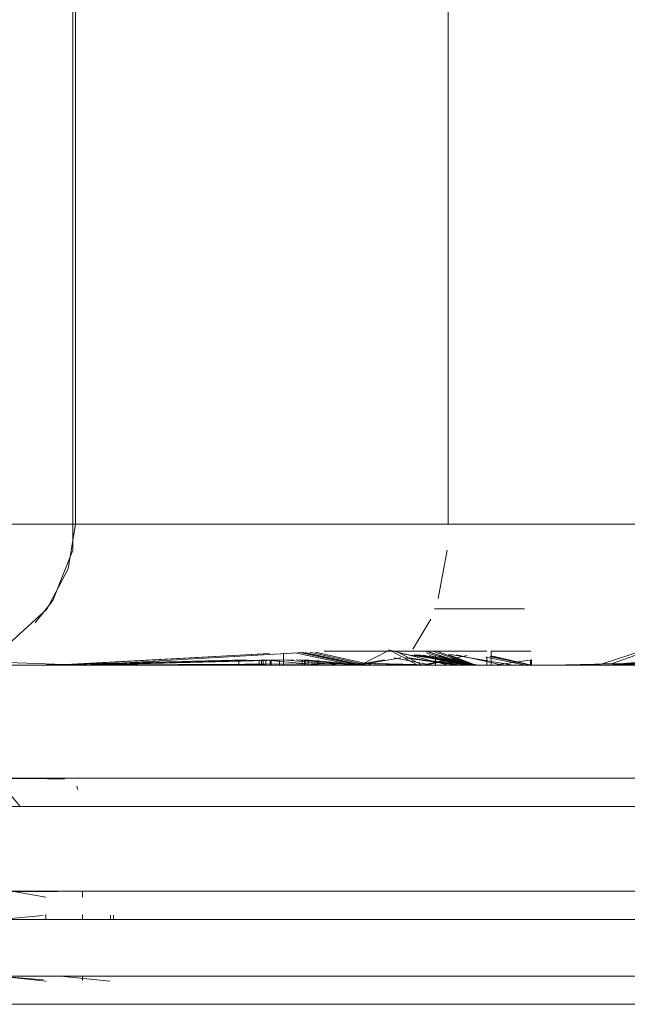
# Model space of a CAD drawing. Units: metres. Extents: x 12.3 to 29, y -17.3 to -2.9.
# Drawn here: x 16 to 16, y -17.3 to -17.3 of the extents above; entities that cross this region are included whole.
import ezdxf

# ---------------------------------------------------------------- set-up
doc = ezdxf.new("R2010")
doc.units = ezdxf.units.M
doc.header["$MEASUREMENT"] = 0

# ---------------------------------------------------------------- blocks, each defined once
blk = doc.blocks.new('28112517-7ec8-4ad5-a22b-af611ed6a568')
at = {"color": 18, "lineweight": 9, "true_color": 0x000000}
for points in [[(15.95546, -17.288216), (15.978046, -17.288216), (15.999421, -17.288216), (16.019082, -17.288216), (16.03657, -17.288216)], [(15.972627, -17.288216), (15.978046, -17.288216), (15.999421, -17.288216), (16.019082, -17.288216), (16.03657, -17.288216)], [(15.97023, -17.289216), (15.978384, -17.289216), (15.999899, -17.289216), (16.019689, -17.289216), (16.03729, -17.289216)], [(16.019689, -17.289216), (15.999899, -17.289216), (15.978384, -17.289216), (15.973681, -17.289216)], [(15.971033, -17.292216), (15.956373, -17.292216), (15.971033, -17.292216), (15.985263, -17.292216), (15.998924, -17.292216), (16.011888, -17.292216)], [(15.998924, -17.292216), (15.985263, -17.292216), (15.971033, -17.292216), (15.972353, -17.292216)], [(15.971301, -17.295399), (15.969629, -17.295216), (15.978384, -17.295216), (15.989327, -17.295216), (15.999899, -17.295216)], [(15.95546, -17.296216), (15.966872, -17.296216), (15.978046, -17.296216), (15.988917, -17.296216), (15.999421, -17.296216), (16.009496, -17.296216)]]:
    blk.add_lwpolyline(points, dxfattribs=at)
blk = doc.blocks.new('415f109b-81b7-4d9f-b873-e50f30f066eb')
at = {"color": 18, "lineweight": 9, "true_color": 0x000000}
blk.add_lwpolyline([(15.940331, -17.284216), (15.942472, -17.284216), (15.965404, -17.284216), (15.971036, -17.284216)], dxfattribs=at)
blk = doc.blocks.new('08bab04f-2c83-4087-80b1-9b0363e0dcb4')
at = {"color": 18, "lineweight": 9, "true_color": 0x000000}
blk.add_lwpolyline([(15.980466, -17.284025), (15.982524, -17.284216), (15.971036, -17.284216)], dxfattribs=at)
blk = doc.blocks.new('7a53436f-c2e6-4783-8fe0-d45e3f9247f0')
at = {"color": 18, "lineweight": 9, "true_color": 0x000000}
blk.add_lwpolyline([(15.987882, -17.284216), (15.985422, -17.284216), (15.982767, -17.284216), (15.981274, -17.284216), (15.979549, -17.284216), (15.972148, -17.284216), (15.96437, -17.284216), (15.940331, -17.284216), (15.942779, -17.284216), (15.965688, -17.284216), (15.971311, -17.284216)], dxfattribs=at)
blk = doc.blocks.new('ed264d8b-7d24-4f0e-b27e-dc1c853ac94d')
at = {"color": 18, "lineweight": 9, "true_color": 0x000000}
for points in [[(15.979356, -17.284025), (15.971931, -17.284216), (15.964138, -17.284216), (15.940331, -17.284216), (15.964747, -17.284216)], [(15.982882, -17.28415)]]:
    blk.add_lwpolyline(points, dxfattribs=at)
blk = doc.blocks.new('85530328-49e0-4cc4-b5de-2b8afc522d22')
at = {"color": 18, "lineweight": 9, "true_color": 0x000000}
blk.add_lwpolyline([(15.982882, -17.28415), (15.985194, -17.284216), (15.98767, -17.284216)], dxfattribs=at)
blk = doc.blocks.new('337ed44b-90c4-4f41-a3fd-0c97ceaa55a5')
at = {"color": 18, "lineweight": 9, "true_color": 0x000000}
blk.add_lwpolyline([(15.980259, -17.284216), (15.97257, -17.284216), (15.96437, -17.284216), (15.940331, -17.284216), (15.942919, -17.284216), (15.940526, -17.284216)], dxfattribs=at)
blk = doc.blocks.new('d9fba796-fc4f-402f-8154-d4be715006f7')
at = {"color": 18, "lineweight": 9, "true_color": 0x000000}
blk.add_lwpolyline([(15.98767, -17.284216), (15.989883, -17.284216), (15.991405, -17.284216), (15.989693, -17.284216), (15.987882, -17.284216)], dxfattribs=at)
blk = doc.blocks.new('96f728b6-c2ee-4a11-b736-2dec54337c78')
at = {"color": 18, "lineweight": 9, "true_color": 0x000000}
blk.add_lwpolyline([(15.980259, -17.284025), (15.982327, -17.284216), (15.983977, -17.284216), (15.982767, -17.284216), (15.983815, -17.284216)], dxfattribs=at)
blk = doc.blocks.new('270f551a-f209-4d20-a642-773656e21a2e')
at = {"color": 18, "lineweight": 9, "true_color": 0x000000}
blk.add_lwpolyline([(15.979356, -17.284216), (15.981089, -17.284216), (15.982593, -17.284216), (15.984302, -17.284216), (15.985737, -17.284216)], dxfattribs=at)
blk = doc.blocks.new('fbde89d2-a08f-452b-9362-5fbc812c4b81')
at = {"color": 18, "lineweight": 9, "true_color": 0x000000}
blk.add_lwpolyline([(15.985737, -17.284216), (15.984118, -17.284216)], dxfattribs=at)
blk = doc.blocks.new('6ea470d7-76bc-4776-a852-4e2218d6dde5')
at = {"color": 18, "lineweight": 9, "true_color": 0x000000}
blk.add_lwpolyline([(15.992427, -17.284216), (15.991405, -17.284216), (15.993302, -17.284216)], dxfattribs=at)
blk = doc.blocks.new('48b9e6c3-48be-4e86-9be7-d8abdc9c54d2')
at = {"color": 18, "lineweight": 9, "true_color": 0x000000}
blk.add_lwpolyline([(15.984864, -17.283873), (15.986359, -17.284216), (15.984715, -17.284216)], dxfattribs=at)
blk.add_lwpolyline([(15.986626, -17.284216), (15.988359, -17.284216), (15.986778, -17.284216)], close=True, dxfattribs=at)
blk = doc.blocks.new('6362bfc2-01a5-42ac-9c6e-44c8b75cd7e6')
at = {"color": 18, "lineweight": 9, "true_color": 0x000000}
for points in [[(15.986359, -17.283987)], [(15.988302, -17.284007)]]:
    blk.add_lwpolyline(points, dxfattribs=at)
blk = doc.blocks.new('cfd3693f-ca54-48ae-a151-b890af8116ce')
at = {"color": 18, "lineweight": 9, "true_color": 0x000000}
for p, q in [((15.979223, -17.284025), (15.979223, -17.284216)), ((15.979549, -17.284216), (15.979549, -17.284025)), ((15.980436, -17.284216), (15.980436, -17.284025)), ((15.971057, -17.284216), (15.982535, -17.284216)), ((15.972584, -17.292216), (15.972584, -17.292418)), ((15.971284, -17.293032), (15.971284, -17.293216)), ((15.972584, -17.293032), (15.972584, -17.293216)), ((15.97258, -17.295377), (15.972584, -17.295216))]:
    blk.add_line(p, q, dxfattribs=at)
for points in [[(15.985155, -17.283452)], [(15.983785, -17.283678)], [(15.991328, -17.28415), (15.992769, -17.283639)], [(15.978385, -17.284025), (15.970853, -17.284216), (15.962992, -17.284216), (15.940331, -17.284216), (15.965903, -17.284216), (15.973875, -17.284216)], [(15.967315, -17.284025), (15.972591, -17.284216), (15.983868, -17.284216), (15.98132, -17.284216)], [(15.983128, -17.28415), (15.971311, -17.284216)], [(15.985844, -17.283986), (15.984712, -17.284216), (15.983562, -17.284216), (15.981417, -17.284216), (15.973875, -17.284216)], [(15.9829, -17.28415)], [(15.9829, -17.28415), (15.98521, -17.284216), (15.987686, -17.284216)], [(15.983956, -17.283817), (15.986609, -17.284216), (15.985142, -17.284216)], [(15.984854, -17.283873), (15.986354, -17.284216), (15.984727, -17.284216)], [(15.985532, -17.284006), (15.986582, -17.284216)], [(15.985985, -17.283968)], [(15.986354, -17.283987)], [(15.987983, -17.283987)], [(15.988306, -17.284008)], [(15.991328, -17.28415), (15.992979, -17.284216)], [(15.969685, -17.284216), (15.981338, -17.284216), (15.979223, -17.284216), (15.971423, -17.284216), (15.963283, -17.284216), (15.940331, -17.284216), (15.942504, -17.284216), (15.944489, -17.284216), (15.945775, -17.284216)], [(15.940331, -17.284216), (15.942494, -17.284216), (15.965425, -17.284216), (15.971057, -17.284216)], [(15.971947, -17.284216), (15.979535, -17.284216), (15.972132, -17.284216), (15.964154, -17.284216), (15.940331, -17.284216), (15.964728, -17.284216)], [(15.972132, -17.284216), (15.964353, -17.284216), (15.940331, -17.284216), (15.942925, -17.284216), (15.940518, -17.284216), (15.964518, -17.284216), (15.972588, -17.284216)], [(15.942756, -17.284216), (15.965667, -17.284216), (15.971291, -17.284216), (15.98274, -17.284216)], [(15.972588, -17.284216), (15.980451, -17.284216), (15.972784, -17.284216), (15.964728, -17.284216)], [(15.980466, -17.284216), (15.972801, -17.284216), (15.964747, -17.284216)], [(15.985142, -17.284216), (15.983562, -17.284216), (15.982121, -17.284216), (15.980436, -17.284216), (15.973154, -17.284216), (15.965456, -17.284216)], [(15.978385, -17.284216), (15.980156, -17.284216), (15.98171, -17.284216)], [(15.980274, -17.284216), (15.982342, -17.284216), (15.983966, -17.284216), (15.982754, -17.284216), (15.983828, -17.284216)], [(15.980274, -17.284216), (15.98251, -17.284216), (15.984288, -17.284216), (15.985724, -17.284216)], [(15.985532, -17.284216), (15.983187, -17.284216), (15.981338, -17.284216)], [(15.98171, -17.284216), (15.98299, -17.284216), (15.985985, -17.284216), (15.987983, -17.284216)], [(15.991556, -17.284216), (15.98987, -17.284216), (15.987865, -17.284216), (15.985405, -17.284216), (15.98274, -17.284216)], [(15.992305, -17.284216), (15.990749, -17.284216), (15.988845, -17.284216), (15.986468, -17.284216), (15.983868, -17.284216)], [(15.985724, -17.284216), (15.984131, -17.284216)], [(15.990565, -17.284216), (15.988727, -17.284216), (15.986609, -17.284216)], [(15.991417, -17.284216), (15.989707, -17.284216), (15.987686, -17.284216)], [(15.971285, -17.288216), (15.970196, -17.28822)], [(15.972627, -17.288216), (15.971285, -17.288216), (15.970224, -17.288216)], [(15.973583, -17.288484)], [(15.972205, -17.289216), (15.97082, -17.289216)], [(15.973681, -17.289216), (15.972205, -17.289216)], [(15.971284, -17.292418), (15.970086, -17.292216), (15.967301, -17.292216), (15.96303, -17.292216)], [(15.970864, -17.292216), (15.968487, -17.292216)], [(15.972993, -17.292216), (15.971911, -17.292216)], [(15.97236, -17.292216), (15.984047, -17.292216), (15.99515, -17.292216), (16.005821, -17.292216), (16.015996, -17.292216), (16.02561, -17.292216), (16.034603, -17.292216)], [(15.985047, -17.292216), (15.973681, -17.292216)], [(16.026215, -17.292216), (16.016697, -17.292216), (16.006621, -17.292216), (15.99605, -17.292216), (15.985047, -17.292216)], [(15.97171, -17.295216), (15.982593, -17.295216)], [(16.053571, -17.295216), (16.03922, -17.295216), (16.022347, -17.295216), (16.003329, -17.295216), (15.982593, -17.295216)], [(15.972283, -17.296216), (15.970762, -17.296216), (15.966167, -17.296216), (15.958857, -17.296216)], [(15.972134, -17.296204), (15.970673, -17.296211), (15.969629, -17.296211)], [(16.00283, -17.296216), (15.982226, -17.296216), (15.972283, -17.296216)]]:
    blk.add_lwpolyline(points, dxfattribs=at)
for points in [[(15.981102, -17.284216), (15.97937, -17.284216), (15.98126, -17.284216), (15.982754, -17.284216)], [(15.986637, -17.284216), (15.988355, -17.284216), (15.986767, -17.284216)]]:
    blk.add_lwpolyline(points, close=True, dxfattribs=at)
blk = doc.blocks.new('7a100c1e-632d-4bf7-b356-4e8a13ae57a9')
at = {"color": 18, "lineweight": 9, "true_color": 0x000000}
blk.add_lwpolyline([(15.983792, -17.283654)], dxfattribs=at)
blk = doc.blocks.new('b8133b76-a958-43e1-90c0-eaacb97be0f3')
at = {"color": 18, "lineweight": 9, "true_color": 0x000000}
blk.add_line((15.980913, -17.284025), (15.980913, -17.284216), dxfattribs=at)
for points in [[(15.9849, -17.282831)], [(15.984032, -17.283956), (15.985914, -17.284216), (15.988165, -17.284216), (15.986274, -17.284216)], [(15.940331, -17.284216), (15.943454, -17.284216), (15.96631, -17.284216), (15.97191, -17.284216)], [(15.982949, -17.284216), (15.980913, -17.284216), (15.973305, -17.284216), (15.965287, -17.284216), (15.940331, -17.284216), (15.963944, -17.284216), (15.972048, -17.284216), (15.983279, -17.284216)], [(15.981673, -17.284216), (15.979967, -17.284216), (15.97262, -17.284216), (15.964877, -17.284216)], [(15.981673, -17.284216), (15.983143, -17.284216), (15.984325, -17.284216)], [(15.984325, -17.284216), (15.9861, -17.284216), (15.984698, -17.284216), (15.982949, -17.284216)], [(15.991028, -17.284216), (15.988336, -17.284216)]]:
    blk.add_lwpolyline(points, dxfattribs=at)
blk = doc.blocks.new('35451827-116b-4061-aff7-644b3410768c')
at = {"color": 18, "lineweight": 9, "true_color": 0x000000}
for points in [[(15.984375, -17.283843), (15.986165, -17.284216)], [(15.987105, -17.283889), (15.988471, -17.284216)]]:
    blk.add_lwpolyline(points, dxfattribs=at)
blk = doc.blocks.new('e17c855d-1e79-4d7a-940e-dc599794cb15')
at = {"color": 18, "lineweight": 9, "true_color": 0x000000}
blk.add_lwpolyline([(15.985182, -17.283893), (15.986471, -17.284216)], dxfattribs=at)
blk = doc.blocks.new('1b2e2ac5-5737-41f5-8757-14fea678b531')
at = {"color": 18, "lineweight": 9, "true_color": 0x000000}
for p, q in [((15.978838, -17.284216), (15.978838, -17.284025)), ((15.978916, -17.284216), (15.978916, -17.284025)), ((15.988471, -17.284018), (15.988471, -17.284216)), ((15.979706, -17.284216), (15.971955, -17.284216))]:
    blk.add_line(p, q, dxfattribs=at)
for points in [[(15.984992, -17.282841)], [(15.982844, -17.283684)], [(15.982949, -17.283681)], [(15.980039, -17.284025), (15.972701, -17.284216), (15.964965, -17.284216)], [(15.979706, -17.284025), (15.981799, -17.284216), (15.980039, -17.284216)], [(15.991727, -17.28415), (15.98918, -17.284216), (15.987105, -17.284216), (15.984585, -17.284216), (15.981877, -17.284216)], [(15.991795, -17.28415), (15.989257, -17.284216), (15.98719, -17.284216), (15.984677, -17.284216), (15.981974, -17.284216)], [(15.984125, -17.283956), (15.985999, -17.284216), (15.988488, -17.284216)], [(15.984313, -17.283839), (15.986139, -17.284216), (15.987161, -17.284216)], [(15.985235, -17.283896), (15.986489, -17.284216)], [(15.986471, -17.283972)], [(15.986489, -17.28397)], [(15.988488, -17.284019), (15.987161, -17.284216)], [(15.991727, -17.28415), (15.993263, -17.284025)], [(15.991795, -17.28415), (15.99332, -17.284025)], [(15.981974, -17.284216), (15.970419, -17.284216), (15.964766, -17.284216), (15.94179, -17.284216), (15.940331, -17.284216)], [(15.940331, -17.284216), (15.943571, -17.284216), (15.966417, -17.284216), (15.972013, -17.284216)], [(15.983022, -17.284216), (15.98099, -17.284216), (15.973392, -17.284216), (15.96538, -17.284216), (15.940331, -17.284216), (15.963845, -17.284216), (15.971955, -17.284216), (15.983369, -17.284216)], [(15.981877, -17.284216), (15.97031, -17.284216), (15.964654, -17.284216), (15.94167, -17.284216), (15.940331, -17.284216)], [(15.980592, -17.284216), (15.978838, -17.284216), (15.971354, -17.284216), (15.963522, -17.284216)], [(15.980667, -17.284216), (15.978916, -17.284216), (15.97144, -17.284216), (15.963614, -17.284216)], [(15.972048, -17.284216), (15.97979, -17.284216), (15.981879, -17.284216), (15.983697, -17.284216), (15.985179, -17.284216)], [(15.983377, -17.284216), (15.984385, -17.284216), (15.983377, -17.284216), (15.982122, -17.284216), (15.980592, -17.284216)], [(15.983443, -17.284216), (15.982194, -17.284216), (15.980667, -17.284216)], [(15.984385, -17.284216), (15.986162, -17.284216), (15.984766, -17.284216), (15.983022, -17.284216), (15.981742, -17.284216), (15.983622, -17.284216), (15.985109, -17.284216)], [(15.988139, -17.284216), (15.986211, -17.284216)], [(15.99096, -17.284216), (15.991978, -17.284216), (15.990363, -17.284216), (15.988414, -17.284216)]]:
    blk.add_lwpolyline(points, dxfattribs=at)
blk = doc.blocks.new('ef4b33b3-d35b-4681-b5ba-4d24828659e2')
at = {"color": 18, "lineweight": 9, "true_color": 0x000000}
blk.add_lwpolyline([(15.940331, -17.284216), (15.943228, -17.284216), (15.966103, -17.284216), (15.97171, -17.284216)], dxfattribs=at)
blk = doc.blocks.new('b2912ae3-8d9d-47d2-b53f-e1a977756579')
at = {"color": 18, "lineweight": 9, "true_color": 0x000000}
for points in [[(15.983851, -17.283956), (15.982328, -17.284216), (15.98081, -17.284216)], [(15.982809, -17.284216), (15.980765, -17.284216), (15.973138, -17.284216), (15.965107, -17.284216), (15.940331, -17.284216), (15.96413, -17.284216), (15.972224, -17.284216)], [(15.981542, -17.284216), (15.979829, -17.284216), (15.972464, -17.284216), (15.964709, -17.284216)], [(15.986998, -17.284216), (15.98598, -17.284216), (15.984568, -17.284216), (15.983107, -17.284216), (15.97171, -17.284216)], [(15.981542, -17.284216), (15.983019, -17.284216), (15.984211, -17.284216), (15.986435, -17.284216), (15.988213, -17.284216), (15.985751, -17.284216), (15.983107, -17.284216)]]:
    blk.add_lwpolyline(points, dxfattribs=at)
blk = doc.blocks.new('68c8eeff-4ad0-40ea-846d-bde8885f1cd0')
at = {"color": 18, "lineweight": 9, "true_color": 0x000000}
blk.add_lwpolyline([(15.991803, -17.284216), (15.990158, -17.284216), (15.988186, -17.284216)], dxfattribs=at)
blk = doc.blocks.new('0b1b0888-9532-4307-b6ae-8c0266aebf3f')
at = {"color": 18, "lineweight": 9, "true_color": 0x000000}
blk.add_line((15.984568, -17.284216), (15.982809, -17.284216), dxfattribs=at)
blk = doc.blocks.new('a2a71b4c-3105-4ed9-a3e1-4fa12cd7a811')
at = {"color": 18, "lineweight": 9, "true_color": 0x000000}
blk.add_lwpolyline([(15.986998, -17.283903), (15.988435, -17.284216)], dxfattribs=at)
blk = doc.blocks.new('9fea0526-79b2-40cf-bc0a-3d94c96990f9')
at = {"color": 18, "lineweight": 9, "true_color": 0x000000}
blk.add_line((15.985077, -17.283887), (15.985077, -17.284216), dxfattribs=at)
blk = doc.blocks.new('2a9fb485-faf5-4a4c-9f2b-31ad0995cc22')
at = {"color": 18, "lineweight": 9, "true_color": 0x000000}
blk.add_line((15.988435, -17.284016), (15.988435, -17.284216), dxfattribs=at)
blk.add_lwpolyline([(15.986393, -17.284216)], dxfattribs=at)
blk = doc.blocks.new('0ea376bb-4223-45c1-bd00-e690b1290456')
at = {"color": 18, "lineweight": 9, "true_color": 0x000000}
blk.add_lwpolyline([(15.98449, -17.28385), (15.986213, -17.284216)], dxfattribs=at)
blk = doc.blocks.new('bfe4e0a4-fa3e-49ae-a461-04b8b29bec0d')
at = {"color": 18, "lineweight": 9, "true_color": 0x000000}
blk.add_lwpolyline([(15.991924, -17.28415), (15.989405, -17.284216), (15.987353, -17.284216), (15.984852, -17.284216), (15.982158, -17.284216)], dxfattribs=at)
blk = doc.blocks.new('b05580ab-6b67-459a-90e7-4f4be5f978bc')
at = {"color": 18, "lineweight": 9, "true_color": 0x000000}
for points in [[(15.994028, -17.283206), (15.995208, -17.281848)], [(15.972224, -17.284216), (15.979948, -17.284216), (15.982031, -17.284216), (15.983839, -17.284216), (15.985311, -17.284216)]]:
    blk.add_lwpolyline(points, dxfattribs=at)
blk = doc.blocks.new('a4d98a0b-6860-4361-b36a-a966e429b6ec')
at = {"color": 18, "lineweight": 9, "true_color": 0x000000}
blk.add_line((15.979065, -17.284216), (15.979065, -17.284025), dxfattribs=at)
blk.add_lwpolyline([(15.98081, -17.284216), (15.979065, -17.284216), (15.971606, -17.284216), (15.963791, -17.284216)], dxfattribs=at)
blk = doc.blocks.new('9a4cb740-f3f1-474f-953b-eefe4591f794')
at = {"color": 18, "lineweight": 9, "true_color": 0x000000}
blk.add_lwpolyline([(15.982158, -17.284216), (15.970627, -17.284216), (15.96498, -17.284216), (15.942019, -17.284216), (15.940331, -17.284216)], dxfattribs=at)
blk = doc.blocks.new('c869585c-3528-4957-9942-a6461706a805')
at = {"color": 18, "lineweight": 9, "true_color": 0x000000}
blk.add_lwpolyline([(15.983151, -17.283675)], dxfattribs=at)
blk = doc.blocks.new('c27388be-471d-4eac-9267-958dc106266c')
at = {"color": 18, "lineweight": 9, "true_color": 0x000000}
for p, q in [((15.980566, -17.284025), (15.980566, -17.284216)), ((15.971444, -17.284216), (15.982875, -17.284216))]:
    blk.add_line(p, q, dxfattribs=at)
for points in [[(15.983416, -17.283666), (15.985532, -17.284216)], [(15.979643, -17.284025), (15.972253, -17.284216), (15.964483, -17.284216)], [(15.983608, -17.283956), (15.984936, -17.284216), (15.982399, -17.284216)], [(15.986852, -17.283922), (15.988274, -17.284216), (15.986549, -17.284216)], [(15.940331, -17.284216), (15.942927, -17.284216), (15.965826, -17.284216), (15.971444, -17.284216)], [(15.944751, -17.284216), (15.942877, -17.284216), (15.940368, -17.284216), (15.964483, -17.284216), (15.940331, -17.284216), (15.964867, -17.284216), (15.972914, -17.284216), (15.980566, -17.284216), (15.982619, -17.284216)], [(15.979643, -17.284216), (15.981363, -17.284216), (15.982851, -17.284216)], [(15.984642, -17.284216), (15.982506, -17.284216), (15.98439, -17.284216)], [(15.986852, -17.284216), (15.985818, -17.284216), (15.98439, -17.284216)], [(15.987983, -17.284216), (15.985482, -17.284216), (15.986549, -17.284216), (15.984936, -17.284216)], [(15.991647, -17.284216), (15.989976, -17.284216), (15.987983, -17.284216)]]:
    blk.add_lwpolyline(points, dxfattribs=at)
blk = doc.blocks.new('025ea693-c642-4d91-b166-44b920e29936')
at = {"color": 18, "lineweight": 9, "true_color": 0x000000}
for points in [[(15.986274, -17.283998)], [(15.988384, -17.284013)]]:
    blk.add_lwpolyline(points, dxfattribs=at)
blk = doc.blocks.new('ede35d60-15b0-44d3-80ed-344fc8f4bc93')
at = {"color": 18, "lineweight": 9, "true_color": 0x000000}
blk.add_lwpolyline([(15.984642, -17.28386), (15.986274, -17.284216)], dxfattribs=at)
blk = doc.blocks.new('7f47dbb7-d828-45be-9985-e5f13697104d')
at = {"color": 18, "lineweight": 9, "true_color": 0x000000}
for p, q in [((15.97926, -17.284216), (15.97926, -17.284025)), ((15.971835, -17.284216), (15.983215, -17.284216))]:
    blk.add_line(p, q, dxfattribs=at)
for points in [[(15.984833, -17.282824)], [(15.980157, -17.284025), (15.982229, -17.284216), (15.984026, -17.284216), (15.985482, -17.284216)], [(15.983965, -17.283956), (15.985854, -17.284216), (15.988183, -17.284216), (15.986319, -17.284216)], [(15.984418, -17.283846), (15.986183, -17.284216)], [(15.987065, -17.283894), (15.988458, -17.284216)], [(15.982399, -17.284216), (15.970902, -17.284216), (15.965264, -17.284216), (15.942322, -17.284216), (15.940331, -17.284216)], [(15.940331, -17.284216), (15.94337, -17.284216), (15.966233, -17.284216), (15.971835, -17.284216)], [(15.982898, -17.284216), (15.980859, -17.284216), (15.973243, -17.284216), (15.96522, -17.284216), (15.940331, -17.284216), (15.964013, -17.284216), (15.972114, -17.284216)], [(15.982506, -17.284216), (15.980997, -17.284216), (15.97926, -17.284216), (15.971824, -17.284216), (15.964023, -17.284216)], [(15.980157, -17.284216), (15.972456, -17.284216), (15.964377, -17.284216)], [(15.981625, -17.284216), (15.979916, -17.284216), (15.972562, -17.284216), (15.964815, -17.284216)], [(15.983491, -17.284216), (15.982245, -17.284216), (15.980721, -17.284216)], [(15.981625, -17.284216), (15.983097, -17.284216), (15.984283, -17.284216)], [(15.986055, -17.284216), (15.984651, -17.284216), (15.982898, -17.284216)], [(15.984283, -17.284216), (15.986319, -17.284216), (15.985143, -17.284216)], [(15.991323, -17.284216), (15.989598, -17.284216), (15.987566, -17.284216), (15.985081, -17.284216)], [(15.991076, -17.284216), (15.98828, -17.284216)]]:
    blk.add_lwpolyline(points, dxfattribs=at)
blk = doc.blocks.new('144ef361-1b6a-4c52-847e-32843c6d6db8')
at = {"color": 18, "lineweight": 9, "true_color": 0x000000}
for p, q in [((15.978972, -17.284216), (15.978972, -17.284025)), ((15.988458, -17.284017), (15.988458, -17.284216)), ((15.972415, -17.288613), (15.972383, -17.288492)), ((15.973573, -17.293216), (15.973569, -17.293055))]:
    blk.add_line(p, q, dxfattribs=at)
for points in [[(15.983025, -17.283679)], [(15.991843, -17.28415), (15.989312, -17.284216), (15.987251, -17.284216), (15.984742, -17.284216), (15.982042, -17.284216)], [(15.986458, -17.283974)], [(15.994771, -17.283956), (15.993361, -17.284025), (15.991843, -17.28415)], [(15.982042, -17.284216), (15.970497, -17.284216), (15.964846, -17.284216), (15.941875, -17.284216), (15.940331, -17.284216)], [(15.980721, -17.284216), (15.978972, -17.284216), (15.971502, -17.284216), (15.96368, -17.284216)], [(15.972114, -17.284216), (15.979849, -17.284216), (15.981936, -17.284216), (15.98375, -17.284216), (15.985228, -17.284216)], [(15.969516, -17.288216), (15.96748, -17.288216), (15.965525, -17.288216), (15.968413, -17.288216), (15.970516, -17.288216), (15.971793, -17.288216)], [(15.971947, -17.288242), (15.970131, -17.288216)], [(15.971793, -17.288216), (15.988809, -17.288216), (16.009387, -17.288216), (16.028016, -17.288216), (16.044259, -17.288216), (16.057735, -17.288216), (16.06813, -17.288216)], [(15.971214, -17.288942)], [(15.971602, -17.289216)], [(15.973573, -17.289216), (15.971803, -17.289216)], [(15.972023, -17.289216)], [(16.028682, -17.289216), (16.009931, -17.289216), (15.989218, -17.289216), (15.972476, -17.289216)], [(16.028682, -17.289216), (16.045031, -17.289216), (16.028682, -17.289216), (16.009931, -17.289216), (15.989218, -17.289216), (15.973573, -17.289216)], [(15.972436, -17.292216), (15.97117, -17.292216), (15.96753, -17.292216), (15.96363, -17.292216)], [(15.964544, -17.292216), (15.968378, -17.292216), (15.970074, -17.292216), (15.971176, -17.292216)], [(15.970119, -17.292216), (15.97117, -17.292216), (15.972245, -17.292216), (15.973573, -17.292216), (15.984972, -17.292216), (15.996006, -17.292216)], [(16.028016, -17.292216), (16.009387, -17.292216), (15.988809, -17.292216), (15.972176, -17.292216), (15.970516, -17.292216)], [(15.971602, -17.292216), (15.973266, -17.292216), (15.988809, -17.292216)], [(16.015771, -17.292216), (16.005621, -17.292216), (15.994977, -17.292216), (15.983906, -17.292216), (15.972476, -17.292216)], [(15.988809, -17.292216), (16.009387, -17.292216), (16.028016, -17.292216), (16.044259, -17.292216), (16.057735, -17.292216), (16.044259, -17.292216), (16.028016, -17.292216)], [(15.971186, -17.293077), (15.969629, -17.293216)], [(15.972563, -17.293216), (15.973573, -17.293216), (15.989218, -17.293216), (15.972563, -17.293216), (15.970961, -17.293216)], [(15.973568, -17.295399), (15.971805, -17.295216), (15.970377, -17.295216)], [(15.973573, -17.295216), (15.989218, -17.295216), (16.009931, -17.295216), (16.028682, -17.295216), (16.045031, -17.295216), (16.028682, -17.295216), (16.009931, -17.295216), (15.989218, -17.295216), (15.972476, -17.295216)], [(15.97099, -17.296216), (15.969516, -17.296216)], [(16.009387, -17.296216), (15.988809, -17.296216), (15.973266, -17.296216), (15.972176, -17.296216), (15.970516, -17.296216)], [(15.97099, -17.296216), (15.972053, -17.296216), (15.988809, -17.296216)]]:
    blk.add_lwpolyline(points, dxfattribs=at)
blk.add_lwpolyline([(16.009931, -17.293216), (15.989218, -17.293216), (16.009931, -17.293216), (16.028682, -17.293216), (16.045031, -17.293216), (16.028682, -17.293216)], close=True, dxfattribs=at)
blk = doc.blocks.new('8c7600f5-3e13-4dd7-a792-5086b36eaf55')
at = {"color": 18, "lineweight": 9, "true_color": 0x000000}
blk.add_line((15.983355, -17.284216), (15.975457, -17.284216), dxfattribs=at)
for points in [[(15.975457, -17.284216), (15.967125, -17.284216), (15.940331, -17.284216), (15.963676, -17.284216)], [(15.982747, -17.284216), (15.981457, -17.284216), (15.973937, -17.284216), (15.965979, -17.284216), (15.940331, -17.284216), (15.962978, -17.284216)]]:
    blk.add_lwpolyline(points, dxfattribs=at)
blk = doc.blocks.new('43b34ddb-49a0-47a0-8c82-3b3ac4d3f4ef')
at = {"color": 18, "lineweight": 9, "true_color": 0x000000}
blk.add_lwpolyline([(15.985233, -17.283446)], dxfattribs=at)
blk = doc.blocks.new('5517c200-e5f3-4c31-873e-2dbc46dd8099')
at = {"color": 18, "lineweight": 9, "true_color": 0x000000}
for p, q in [((15.979696, -17.284216), (15.979696, -17.283785)), ((15.981415, -17.283715), (15.9829, -17.283715)), ((15.982865, -17.283715), (15.98462, -17.283715)), ((15.987041, -17.283715), (15.987041, -17.284216)), ((15.978119, -17.284216), (15.978119, -17.284025)), ((15.980354, -17.284025), (15.980354, -17.284216)), ((15.980467, -17.284025), (15.980467, -17.284216)), ((15.986895, -17.283916), (15.986895, -17.284216)), ((15.990971, -17.284168), (15.993619, -17.28415)), ((15.972477, -17.28822), (15.972053, -17.288216)), ((15.973682, -17.293216), (15.973678, -17.293055)), ((15.971702, -17.296211), (15.969629, -17.296211))]:
    blk.add_line(p, q, dxfattribs=at)
for points in [[(15.972245, -17.280134), (15.97233, -15.302216), (15.97233, -17.279216), (15.972072, -17.280804)], [(15.988993, -15.302216), (15.985527, -15.302216), (15.985527, -17.279216), (15.988897, -17.279216)], [(15.967623, -17.279216), (15.969054, -17.279216), (15.972055, -17.279216)], [(15.97033, -17.279216), (15.97324, -17.279216), (15.985527, -17.279216)], [(15.972055, -17.279216), (15.97033, -17.279216)], [(15.99658, -17.280134), (15.994508, -17.279216), (15.991998, -17.279216), (15.988897, -17.279216)], [(15.972245, -17.280134), (15.971533, -17.281924), (15.970905, -17.282711)], [(15.985174, -17.281848), (15.985487, -17.280134)], [(15.97132, -17.282229), (15.972072, -17.280804)], [(15.97132, -17.282229), (15.969963, -17.283466)], [(15.987513, -17.282216), (15.985044, -17.282216), (15.987312, -17.282216)], [(15.987099, -17.282216), (15.985044, -17.282216), (15.987602, -17.282216)], [(15.987464, -17.282216), (15.985044, -17.282216), (15.987361, -17.282216)], [(15.987476, -17.282216), (15.985044, -17.282216), (15.987349, -17.282216)], [(15.984272, -17.283639), (15.984913, -17.282584)], [(15.991085, -17.284216), (15.99212, -17.284168), (15.993592, -17.283692), (15.994829, -17.282586)], [(15.979204, -17.283801), (15.971761, -17.284216), (15.963956, -17.284216), (15.940331, -17.284216), (15.964936, -17.284216)], [(15.979006, -17.283807), (15.97154, -17.284216), (15.963721, -17.284216), (15.940331, -17.284216), (15.965179, -17.284216)], [(15.982455, -17.283715), (15.983687, -17.283715), (15.984598, -17.284216), (15.982675, -17.284216), (15.970822, -17.284216)], [(15.980417, -17.283762), (15.972626, -17.284216), (15.980417, -17.284216), (15.982477, -17.284216)], [(15.980407, -17.283762), (15.972637, -17.284216), (15.980407, -17.284216), (15.982468, -17.284216)], [(15.980097, -17.283772), (15.982173, -17.284216), (15.984101, -17.284216), (15.9829, -17.284216), (15.981415, -17.284216)], [(15.980278, -17.283766), (15.982345, -17.284216), (15.984134, -17.284216), (15.985582, -17.284216), (15.982737, -17.284216)], [(15.980309, -17.283765), (15.982374, -17.284216), (15.984161, -17.284216), (15.985607, -17.284216)], [(15.980319, -17.283765), (15.982385, -17.284216), (15.984171, -17.284216), (15.985616, -17.284216)], [(15.980448, -17.283761), (15.982507, -17.284216)], [(15.980624, -17.283755), (15.982675, -17.284216)], [(15.980825, -17.283749), (15.982865, -17.284216), (15.98462, -17.284216), (15.987289, -17.284216)], [(15.981133, -17.283715), (15.982634, -17.283715), (15.98123, -17.283715)], [(15.981143, -17.283715), (15.982643, -17.283715), (15.98122, -17.283715)], [(15.981257, -17.283715), (15.982752, -17.283715), (15.983963, -17.283715), (15.985582, -17.283715)], [(15.981594, -17.283715), (15.983068, -17.283715), (15.984257, -17.283715)], [(15.981971, -17.283715), (15.983783, -17.283715), (15.985119, -17.283715), (15.986449, -17.284216), (15.985258, -17.284216)], [(15.9829, -17.283715), (15.983973, -17.283715), (15.982173, -17.283715)], [(15.982413, -17.283715), (15.98401, -17.283715), (15.98222, -17.283715)], [(15.982275, -17.283715), (15.98352, -17.283715), (15.984445, -17.284216), (15.986028, -17.284216), (15.987041, -17.284216), (15.988449, -17.284216)], [(15.985722, -17.283715), (15.984285, -17.283715), (15.982345, -17.283715), (15.984285, -17.283715)], [(15.984161, -17.283715), (15.985696, -17.283715), (15.984258, -17.283715), (15.982374, -17.283715), (15.984258, -17.283715)], [(15.984171, -17.283715), (15.985687, -17.283715), (15.984248, -17.283715), (15.982385, -17.283715), (15.984248, -17.283715)], [(15.991085, -17.284216), (15.989585, -17.284216), (15.987563, -17.284216), (15.985163, -17.284216), (15.98241, -17.284216), (15.983418, -17.283691)], [(15.982608, -17.283715), (15.98383, -17.283715)], [(15.983867, -17.283715), (15.982657, -17.283715), (15.983707, -17.283715)], [(15.982675, -17.283715), (15.984442, -17.283715), (15.986257, -17.283715)], [(15.983931, -17.283715), (15.982717, -17.283715), (15.983862, -17.283715)], [(15.983939, -17.283715), (15.982726, -17.283715), (15.983854, -17.283715)], [(15.98357, -17.283661)], [(15.984851, -17.283715), (15.98383, -17.283715), (15.986354, -17.283715)], [(15.9864, -17.283715), (15.984977, -17.283715), (15.9864, -17.284216), (15.983973, -17.284216), (15.984977, -17.284216), (15.987505, -17.284216)], [(15.986505, -17.283715), (15.985434, -17.283715), (15.983973, -17.283715), (15.984977, -17.283715)], [(15.984014, -17.283647)], [(15.98462, -17.283715), (15.986195, -17.283715), (15.984257, -17.283715), (15.986449, -17.283715), (15.985258, -17.283715)], [(15.986895, -17.283715), (15.985866, -17.283715), (15.984442, -17.283715)], [(15.986307, -17.283715), (15.984729, -17.283715), (15.986307, -17.284216), (15.984851, -17.284216)], [(15.986316, -17.283715), (15.984751, -17.283715), (15.986316, -17.284216), (15.984829, -17.284216)], [(15.984754, -17.283778), (15.986249, -17.284216)], [(15.986319, -17.283715), (15.984759, -17.283715), (15.986319, -17.284216), (15.984821, -17.284216)], [(15.984821, -17.283715), (15.986342, -17.283715)], [(15.984829, -17.283715), (15.986345, -17.283715)], [(15.988449, -17.283715), (15.987041, -17.283715), (15.988194, -17.283715)], [(15.988256, -17.283739)], [(15.988342, -17.283727)], [(15.988345, -17.283726)], [(15.988354, -17.283726)], [(15.990971, -17.284168), (15.992815, -17.284216), (15.99447, -17.283692)], [(15.990971, -17.284168), (15.992419, -17.283692)], [(15.983056, -17.28415), (15.971231, -17.284216)], [(15.983069, -17.28415), (15.971246, -17.284216)], [(15.980151, -17.284025), (15.98222, -17.284216), (15.97401, -17.284216)], [(15.978947, -17.284025), (15.981068, -17.284216)], [(15.983274, -17.284025), (15.98222, -17.284216), (15.98401, -17.284216), (15.985459, -17.284216), (15.986517, -17.284216)], [(15.982439, -17.28415)], [(15.982439, -17.28415), (15.98462, -17.284216), (15.986028, -17.284216)], [(15.982689, -17.28415)], [(15.982941, -17.28415), (15.985368, -17.284216), (15.987831, -17.284216), (15.985249, -17.284216)], [(15.982953, -17.28415), (15.985356, -17.284216), (15.987821, -17.284216), (15.98526, -17.284216)], [(15.986194, -17.283871), (15.984608, -17.284216)], [(15.984612, -17.284025), (15.986328, -17.284216), (15.988461, -17.284216)], [(15.985526, -17.283828), (15.986506, -17.284216)], [(15.985606, -17.283833), (15.98782, -17.284216)], [(15.985822, -17.283847), (15.987463, -17.284216)], [(15.986307, -17.283994)], [(15.986316, -17.283992)], [(15.986319, -17.283992)], [(15.9864, -17.283981)], [(15.988503, -17.28402)], [(15.991085, -17.284216), (15.993999, -17.28415)], [(15.97401, -17.284216), (15.965576, -17.284216), (15.940331, -17.284216), (15.965297, -17.284216)], [(15.965297, -17.284216), (15.973746, -17.284216), (15.981817, -17.284216), (15.980354, -17.284216), (15.97269, -17.284216), (15.964635, -17.284216), (15.940331, -17.284216), (15.964392, -17.284216)], [(15.982539, -17.284216), (15.971061, -17.284216), (15.965429, -17.284216), (15.942499, -17.284216), (15.940331, -17.284216), (15.942751, -17.284216)], [(15.964158, -17.284216), (15.940331, -17.284216), (15.942994, -17.284216), (15.940429, -17.284216), (15.964349, -17.284216), (15.940331, -17.284216), (15.964725, -17.284216), (15.972781, -17.284216)], [(15.940331, -17.284216), (15.942234, -17.284216), (15.965182, -17.284216), (15.970822, -17.284216)], [(15.940331, -17.284216), (15.94269, -17.284216), (15.965606, -17.284216), (15.971231, -17.284216)], [(15.985356, -17.284216), (15.982588, -17.284216), (15.971116, -17.284216), (15.965487, -17.284216), (15.94256, -17.284216), (15.940331, -17.284216)], [(15.940331, -17.284216), (15.942705, -17.284216), (15.965621, -17.284216), (15.971246, -17.284216)], [(15.985368, -17.284216), (15.982575, -17.284216), (15.971102, -17.284216), (15.965471, -17.284216), (15.942545, -17.284216), (15.940331, -17.284216)], [(15.972155, -17.284216), (15.964057, -17.284216), (15.940331, -17.284216), (15.942768, -17.284216), (15.944675, -17.284216), (15.945877, -17.284216)], [(15.980097, -17.284216), (15.972389, -17.284216), (15.964307, -17.284216), (15.940337, -17.284216), (15.942853, -17.284216), (15.944735, -17.284216), (15.945983, -17.284216), (15.944735, -17.284216)], [(15.981594, -17.284216), (15.979884, -17.284216), (15.972526, -17.284216), (15.964776, -17.284216), (15.941928, -17.284216)], [(15.962699, -17.284216), (15.970571, -17.284216), (15.978119, -17.284216), (15.979896, -17.284216)], [(15.962978, -17.284216), (15.971129, -17.284216), (15.978947, -17.284216)], [(15.981303, -17.284168), (15.972209, -17.284216), (15.963676, -17.284216)], [(15.96403, -17.284216), (15.971824, -17.284216), (15.979438, -17.284216), (15.972036, -17.284216)], [(15.979493, -17.284216), (15.971994, -17.284216), (15.964303, -17.284216), (15.971994, -17.284216), (15.979493, -17.284216), (15.981143, -17.284216), (15.982717, -17.284216)], [(15.979504, -17.284216), (15.971983, -17.284216), (15.964314, -17.284216), (15.971983, -17.284216), (15.979504, -17.284216), (15.981133, -17.284216), (15.982726, -17.284216)], [(15.979532, -17.284216), (15.971951, -17.284216), (15.964349, -17.284216), (15.971951, -17.284216), (15.979532, -17.284216), (15.981105, -17.284216), (15.982752, -17.284216), (15.971286, -17.284216), (15.965663, -17.284216)], [(15.972036, -17.284216), (15.964392, -17.284216), (15.972463, -17.284216), (15.980151, -17.284216)], [(15.972781, -17.284216), (15.980278, -17.284216), (15.97259, -17.284216), (15.964521, -17.284216)], [(15.981415, -17.284216), (15.979696, -17.284216), (15.972314, -17.284216), (15.964548, -17.284216)], [(15.964895, -17.284216), (15.970545, -17.284216), (15.982085, -17.284216)], [(15.980624, -17.284216), (15.972979, -17.284216), (15.964936, -17.284216)], [(15.979006, -17.284216), (15.980825, -17.284216), (15.973204, -17.284216), (15.965179, -17.284216)], [(15.982144, -17.284216), (15.980467, -17.284216), (15.973205, -17.284216), (15.965521, -17.284216)], [(15.982942, -17.284216), (15.971521, -17.284216), (15.965906, -17.284216)], [(15.983175, -17.284216), (15.971789, -17.284216), (15.966186, -17.284216)], [(15.972155, -17.284216), (15.979884, -17.284216)], [(15.979204, -17.284216), (15.980943, -17.284216), (15.982455, -17.284216), (15.985015, -17.284216)], [(15.984248, -17.284216), (15.982468, -17.284216), (15.981143, -17.284216), (15.979493, -17.284216)], [(15.984258, -17.284216), (15.982477, -17.284216), (15.981133, -17.284216), (15.979504, -17.284216)], [(15.984285, -17.284216), (15.982507, -17.284216), (15.981105, -17.284216), (15.979532, -17.284216)], [(15.98352, -17.284216), (15.985258, -17.284216), (15.983783, -17.284216), (15.981971, -17.284216), (15.979886, -17.284216)], [(15.979896, -17.284216), (15.981457, -17.284216), (15.983459, -17.284216)], [(15.980753, -17.284216), (15.982275, -17.284216), (15.98352, -17.284216)], [(15.983838, -17.284216), (15.981068, -17.284216), (15.982925, -17.284216), (15.984456, -17.284216), (15.985606, -17.284216)], [(15.984257, -17.284216), (15.983068, -17.284216), (15.981594, -17.284216)], [(15.985625, -17.284216), (15.984191, -17.284216), (15.982413, -17.284216), (15.983707, -17.284216)], [(15.982455, -17.284216), (15.983687, -17.284216), (15.986257, -17.284216)], [(15.991419, -17.284216), (15.98971, -17.284216), (15.987689, -17.284216), (15.985214, -17.284216), (15.982539, -17.284216)], [(15.98383, -17.284216), (15.982608, -17.284216), (15.983963, -17.284216)], [(15.983854, -17.284216), (15.982634, -17.284216), (15.983939, -17.284216)], [(15.983862, -17.284216), (15.982643, -17.284216), (15.983931, -17.284216)], [(15.985386, -17.284216), (15.982657, -17.284216), (15.983707, -17.284216)], [(15.982747, -17.284216)], [(15.991693, -17.284216), (15.990028, -17.284216), (15.988042, -17.284216), (15.985596, -17.284216), (15.982942, -17.284216)], [(15.99185, -17.284216), (15.990212, -17.284216), (15.988246, -17.284216), (15.985816, -17.284216), (15.983175, -17.284216)], [(15.983933, -17.284216), (15.986515, -17.284216), (15.985164, -17.284216), (15.983577, -17.284216), (15.984717, -17.284216)], [(15.985822, -17.284216), (15.983724, -17.284216)], [(15.985616, -17.284216), (15.986734, -17.284216), (15.985687, -17.284216), (15.984248, -17.284216)], [(15.985607, -17.284216), (15.986742, -17.284216), (15.985696, -17.284216), (15.984258, -17.284216)], [(15.987863, -17.284216), (15.985582, -17.284216), (15.986765, -17.284216), (15.985722, -17.284216), (15.984285, -17.284216)], [(15.984442, -17.284216), (15.985866, -17.284216), (15.986895, -17.284216), (15.9884, -17.284216), (15.986505, -17.284216)], [(15.985386, -17.284216), (15.98777, -17.284216), (15.989929, -17.284216), (15.991458, -17.284216)], [(15.988194, -17.284216), (15.986346, -17.284216)], [(15.986597, -17.284216), (15.988887, -17.284216), (15.990921, -17.284216), (15.99231, -17.284216)], [(15.991105, -17.284216), (15.989347, -17.284216), (15.987289, -17.284216)], [(15.990319, -17.284216), (15.988503, -17.284216), (15.987463, -17.284216)], [(15.991275, -17.284216), (15.989543, -17.284216), (15.987505, -17.284216)], [(15.989738, -17.284216), (15.991529, -17.284216), (15.989839, -17.284216), (15.987721, -17.284216), (15.989839, -17.284216)], [(15.989748, -17.284216), (15.991521, -17.284216), (15.989829, -17.284216), (15.987732, -17.284216), (15.989829, -17.284216)], [(15.991553, -17.284216), (15.989866, -17.284216), (15.987863, -17.284216)], [(15.991297, -17.284216), (15.993194, -17.284216), (15.991458, -17.284216)], [(15.930306, -17.288216), (15.938236, -17.288216), (15.94933, -17.288216), (15.958858, -17.288216), (15.966167, -17.288216), (15.970763, -17.288216), (15.972284, -17.288216), (15.988918, -17.288216)], [(15.966873, -17.288216), (15.978047, -17.288216), (15.988918, -17.288216), (15.999422, -17.288216), (15.988918, -17.288216)], [(15.969602, -17.28822), (15.970745, -17.28822)], [(15.97099, -17.288216), (15.972477, -17.28822)], [(16.009387, -17.288216), (15.988809, -17.288216), (15.973266, -17.288216), (15.972053, -17.288216)], [(15.97243, -17.288342)], [(15.969688, -17.288391), (15.970377, -17.289216)], [(15.97172, -17.288391)], [(15.973478, -17.288492)], [(15.972573, -17.288942)], [(16.028791, -17.289216), (16.01969, -17.289216), (16.01004, -17.289216), (15.9999, -17.289216), (15.989327, -17.289216), (15.978385, -17.289216), (15.967137, -17.289216), (15.95565, -17.289216), (15.943992, -17.289216), (15.932229, -17.289216), (15.920432, -17.289216), (15.90867, -17.289216)], [(15.965302, -17.289216), (15.969797, -17.289216), (15.971285, -17.289216)], [(15.971285, -17.289216)], [(15.972132, -17.289216)], [(15.972132, -17.289216)], [(16.01969, -17.289216), (16.01004, -17.289216), (15.9999, -17.289216), (15.989327, -17.289216), (15.972585, -17.289216)], [(15.867397, -17.292216), (15.881627, -17.292216), (15.896287, -17.292216), (15.911236, -17.292216), (15.926331, -17.292216), (15.941425, -17.292216), (15.956374, -17.292216), (15.971034, -17.292216)], [(15.897201, -17.292216), (15.92047, -17.292216), (15.943877, -17.292216), (15.966873, -17.292216), (15.988918, -17.292216)], [(15.957619, -17.292216), (15.961905, -17.292216), (15.965525, -17.292216), (15.968413, -17.292216), (15.970516, -17.292216)], [(15.971285, -17.292216), (15.970227, -17.292216), (15.967588, -17.292216), (15.965445, -17.292216)], [(15.969629, -17.29222), (15.971702, -17.29222)], [(15.988918, -17.292216), (15.973374, -17.292216), (15.971252, -17.292216), (15.970227, -17.292216)], [(16.011889, -17.292216), (15.998925, -17.292216), (15.985264, -17.292216), (15.971034, -17.292216)], [(15.97173, -17.29232)], [(15.972361, -17.292216)], [(15.972361, -17.292216), (15.984048, -17.292216), (15.995151, -17.292216), (16.005822, -17.292216), (16.015997, -17.292216), (16.025611, -17.292216)], [(16.009497, -17.292216), (15.988918, -17.292216), (16.009497, -17.292216), (16.028126, -17.292216), (16.044369, -17.292216), (16.057845, -17.292216)], [(15.879749, -17.293216), (15.874276, -17.293216), (15.89701, -17.293216), (15.920432, -17.293216), (15.943992, -17.293216), (15.967137, -17.293216), (15.989327, -17.293216)], [(15.971069, -17.293216)], [(15.971069, -17.293216), (15.972672, -17.293216), (15.973682, -17.293216), (15.989327, -17.293216)], [(15.971602, -17.293216)], [(16.058704, -17.293216), (16.04514, -17.293216), (16.028791, -17.293216), (16.01004, -17.293216), (15.989327, -17.293216), (16.01004, -17.293216)], [(15.874276, -17.295216), (15.89701, -17.295216), (15.920432, -17.295216), (15.943992, -17.295216), (15.967137, -17.295216), (15.989327, -17.295216), (16.01004, -17.295216), (16.028791, -17.295216), (16.04514, -17.295216)], [(15.971186, -17.295354), (15.969629, -17.295216)], [(15.972991, -17.295216), (15.971913, -17.295216), (15.970486, -17.295216)], [(15.972476, -17.295216)], [(15.972991, -17.295216)], [(15.973682, -17.295216), (15.989327, -17.295216), (16.01004, -17.295216), (16.028791, -17.295216), (16.04514, -17.295216)], [(15.970516, -17.296216), (15.968413, -17.296216), (15.965525, -17.296216), (15.961905, -17.296216)], [(16.009497, -17.296216), (16.028126, -17.296216), (16.009497, -17.296216), (15.988918, -17.296216), (15.966873, -17.296216)], [(15.972162, -17.296216), (15.9711, -17.296216), (15.969625, -17.296216)], [(15.97173, -17.296111)], [(15.971947, -17.296189)], [(15.972162, -17.296216), (15.973374, -17.296216), (15.988918, -17.296216), (16.009497, -17.296216)], [(15.988809, -17.296216), (16.009387, -17.296216), (16.028016, -17.296216), (16.044259, -17.296216), (16.057735, -17.296216)]]:
    blk.add_lwpolyline(points, dxfattribs=at)
for points in [[(15.988229, -17.282216), (15.98685, -17.282216), (15.985044, -17.282216), (15.987957, -17.282216)], [(15.964675, -17.284216), (15.940331, -17.284216), (15.964571, -17.284216), (15.972637, -17.284216)], [(15.964688, -17.284216), (15.940331, -17.284216), (15.964559, -17.284216), (15.972626, -17.284216)], [(15.979248, -17.284216), (15.980981, -17.284216), (15.982485, -17.284216), (15.981163, -17.284216), (15.979438, -17.284216)], [(15.986517, -17.284216), (15.988194, -17.284216), (15.986668, -17.284216)], [(15.986765, -17.284216), (15.988307, -17.284216), (15.986639, -17.284216)], [(15.986742, -17.284216), (15.988316, -17.284216), (15.986662, -17.284216)], [(15.986734, -17.284216), (15.988318, -17.284216), (15.98667, -17.284216)]]:
    blk.add_lwpolyline(points, close=True, dxfattribs=at)
blk = doc.blocks.new('fe832389-c544-4b64-badc-f397385a44b2')
for name in ['415f109b-81b7-4d9f-b873-e50f30f066eb', '8c7600f5-3e13-4dd7-a792-5086b36eaf55', '5517c200-e5f3-4c31-873e-2dbc46dd8099', '144ef361-1b6a-4c52-847e-32843c6d6db8', '28112517-7ec8-4ad5-a22b-af611ed6a568', '7f47dbb7-d828-45be-9985-e5f13697104d', 'cfd3693f-ca54-48ae-a151-b890af8116ce', 'c27388be-471d-4eac-9267-958dc106266c', '1b2e2ac5-5737-41f5-8757-14fea678b531', 'ede35d60-15b0-44d3-80ed-344fc8f4bc93', '025ea693-c642-4d91-b166-44b920e29936', 'b8133b76-a958-43e1-90c0-eaacb97be0f3', '6ea470d7-76bc-4776-a852-4e2218d6dde5', 'b2912ae3-8d9d-47d2-b53f-e1a977756579', '85530328-49e0-4cc4-b5de-2b8afc522d22', 'bfe4e0a4-fa3e-49ae-a461-04b8b29bec0d', '2a9fb485-faf5-4a4c-9f2b-31ad0995cc22', '0ea376bb-4223-45c1-bd00-e690b1290456', '9a4cb740-f3f1-474f-953b-eefe4591f794', '6362bfc2-01a5-42ac-9c6e-44c8b75cd7e6', '43b34ddb-49a0-47a0-8c82-3b3ac4d3f4ef', '337ed44b-90c4-4f41-a3fd-0c97ceaa55a5', 'a4d98a0b-6860-4361-b36a-a966e429b6ec', '0b1b0888-9532-4307-b6ae-8c0266aebf3f', '48b9e6c3-48be-4e86-9be7-d8abdc9c54d2', 'a2a71b4c-3105-4ed9-a3e1-4fa12cd7a811', 'e17c855d-1e79-4d7a-940e-dc599794cb15', 'b05580ab-6b67-459a-90e7-4f4be5f978bc', 'ed264d8b-7d24-4f0e-b27e-dc1c853ac94d', 'c869585c-3528-4957-9942-a6461706a805', '7a100c1e-632d-4bf7-b356-4e8a13ae57a9', '68c8eeff-4ad0-40ea-846d-bde8885f1cd0', '08bab04f-2c83-4087-80b1-9b0363e0dcb4', '96f728b6-c2ee-4a11-b736-2dec54337c78', '35451827-116b-4061-aff7-644b3410768c', '9fea0526-79b2-40cf-bc0a-3d94c96990f9', '7a53436f-c2e6-4783-8fe0-d45e3f9247f0', 'fbde89d2-a08f-452b-9362-5fbc812c4b81', 'ef4b33b3-d35b-4681-b5ba-4d24828659e2', '270f551a-f209-4d20-a642-773656e21a2e', 'd9fba796-fc4f-402f-8154-d4be715006f7']:
    blk.add_blockref(name, (0, 0))

msp = doc.modelspace()

# ---------------------------------------------------------------- block references
msp.add_blockref('fe832389-c544-4b64-badc-f397385a44b2', (0, 0))

doc.saveas('drawing.dxf')
